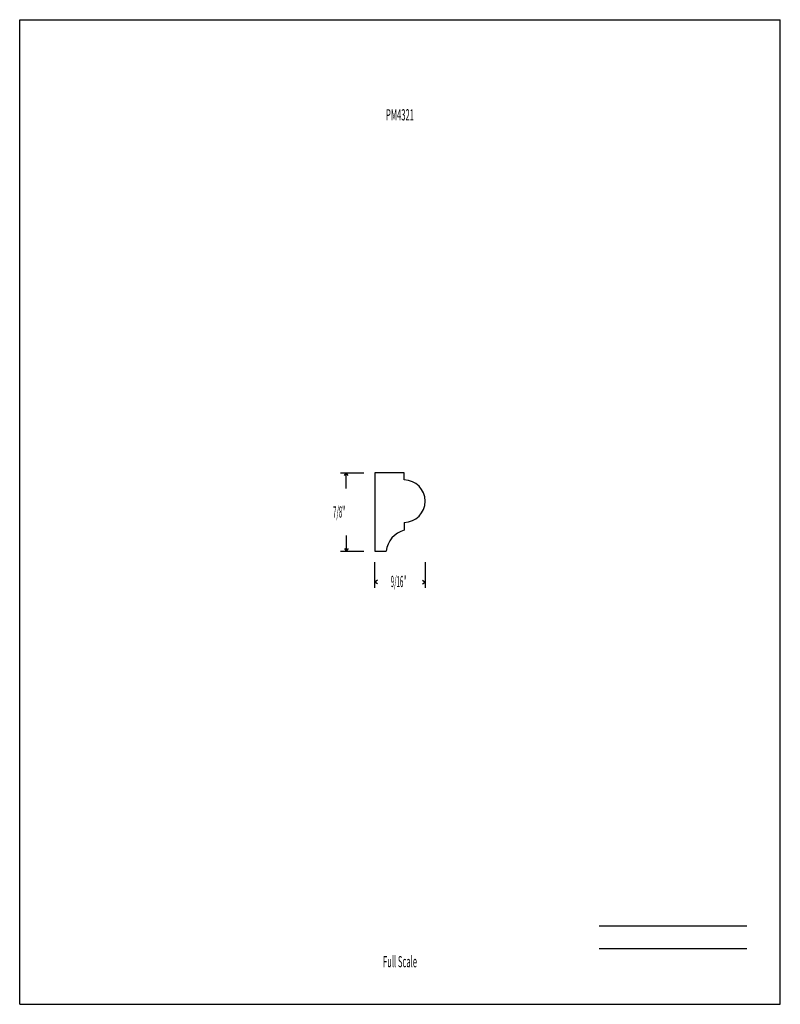
# Model space of a CAD drawing. Units: inches. Extents: x -4.3 to 4.2, y -5.5 to 5.5.
import ezdxf
from ezdxf.enums import TextEntityAlignment as Align

# ---------------------------------------------------------------- set-up
doc = ezdxf.new("R2010")
doc.units = ezdxf.units.IN
doc.header["$MEASUREMENT"] = 0
doc.linetypes.add('Continuous2', pattern=[0])
doc.layers.add('Profile', color=1, linetype='Continuous')
doc.styles.add('MCStick_A0.400000_S0.000000', font='Simplex', dxfattribs={"width": 0.4})
doc.styles.add('MCStick_A0.500000_S0.000000', font='Simplex', dxfattribs={"width": 0.5})

msp = doc.modelspace()

# ---------------------------------------------------------------- linework, layer by layer
at = {"layer": 'Profile', "color": 18, "linetype": 'Continuous2', "lineweight": -3, "true_color": 0x000000}
for p, q in [((-4.25, -5.5), (-4.25, 5.5)), ((-4.25, 5.5), (4.25, 5.5)), ((4.25, -5.5), (4.25, 5.5)), ((-0.281, 0.437), (-0.281, -0.437)), ((0.047, 0.437), (-0.281, 0.437)), ((0.047, 0.358), (0.047, 0.437)), ((0.047, -0.116), (0.047, -0.204)), ((-0.281, -0.437), (-0.156, -0.437)), ((-4.25, -5.5), (4.25, -5.5))]:
    msp.add_line(p, q, dxfattribs=at)
at = {"layer": 'Profile', "color": 176, "linetype": 'Continuous2', "lineweight": -3, "true_color": 0x000080}
for p, q in [((-0.664, 0.437), (-0.406, 0.437)), ((-0.622, 0.406), (-0.602, 0.437)), ((-0.622, 0.406), (-0.602, 0.437)), ((-0.622, 0.406), (-0.602, 0.437)), ((-0.622, 0.406), (-0.602, 0.437)), ((-0.581, 0.406), (-0.602, 0.437)), ((-0.581, 0.406), (-0.602, 0.437)), ((-0.602, 0.264), (-0.602, 0.437)), ((-0.581, 0.406), (-0.602, 0.437)), ((-0.581, 0.406), (-0.602, 0.437)), ((-0.602, -0.264), (-0.602, -0.437)), ((-0.664, -0.437), (-0.406, -0.437)), ((-0.622, -0.406), (-0.602, -0.437)), ((-0.622, -0.406), (-0.602, -0.437)), ((-0.622, -0.406), (-0.602, -0.437)), ((-0.622, -0.406), (-0.602, -0.437)), ((-0.581, -0.406), (-0.602, -0.437)), ((-0.581, -0.406), (-0.602, -0.437)), ((-0.581, -0.406), (-0.602, -0.437)), ((-0.581, -0.406), (-0.602, -0.437)), ((-0.281, -0.846), (-0.281, -0.562)), ((0.281, -0.562), (0.281, -0.846)), ((-0.25, -0.763), (-0.281, -0.783)), ((-0.25, -0.763), (-0.281, -0.783)), ((-0.25, -0.763), (-0.281, -0.783)), ((-0.25, -0.763), (-0.281, -0.783)), ((0.25, -0.763), (0.281, -0.783)), ((0.25, -0.763), (0.281, -0.783)), ((0.25, -0.763), (0.281, -0.783)), ((0.25, -0.763), (0.281, -0.783)), ((-0.25, -0.804), (-0.281, -0.783)), ((-0.281, -0.783), (-0.281, -0.783)), ((-0.25, -0.804), (-0.281, -0.783)), ((-0.25, -0.804), (-0.281, -0.783)), ((-0.25, -0.804), (-0.281, -0.783)), ((0.25, -0.804), (0.281, -0.783)), ((0.25, -0.804), (0.281, -0.783)), ((0.25, -0.804), (0.281, -0.783)), ((0.25, -0.804), (0.281, -0.783)), ((0.281, -0.783), (0.281, -0.783)), ((2.226, -4.625), (3.875, -4.625)), ((2.226, -4.875), (3.875, -4.875))]:
    msp.add_line(p, q, dxfattribs=at)
at = {"layer": 'Profile', "color": 18, "linetype": 'Continuous2', "lineweight": -3, "true_color": 0x000000}
for centre, radius, start, end in [((0.044, 0.121), 0.237, 270.6104, 89.3896), ((0.115, -0.467), 0.271, 104.5567, 173.7553)]:
    msp.add_arc(centre, radius, start, end, dxfattribs=at)

# ---------------------------------------------------------------- texts
at = {"layer": 'Profile', "color": 176, "linetype": 'Continuous2', "lineweight": -3, "true_color": 0x000080, "style": 'MCStick_A0.500000_S0.000000', "width": 0.5}
msp.add_text('PM4321', height=0.125, rotation=360, dxfattribs=at).set_placement((0, 4.375), align=Align.CENTER)
at = {"layer": 'Profile', "color": 176, "linetype": 'Continuous2', "lineweight": -3, "true_color": 0x000080, "style": 'MCStick_A0.400000_S0.000000', "width": 0.4}
for s, p in [('7/8"', (-0.748, -0.062)), ('9/16"', (-0.103, -0.839))]:
    msp.add_text(s, height=0.125, dxfattribs=at).set_placement(p)
at = {"layer": 'Profile', "color": 176, "linetype": 'Continuous2', "lineweight": -3, "true_color": 0x000080, "style": 'MCStick_A0.500000_S0.000000', "width": 0.5}
msp.add_text('Full Scale', height=0.125, dxfattribs=at).set_placement((0, -5.125), align=Align.BOTTOM_CENTER)

doc.saveas('drawing.dxf')
